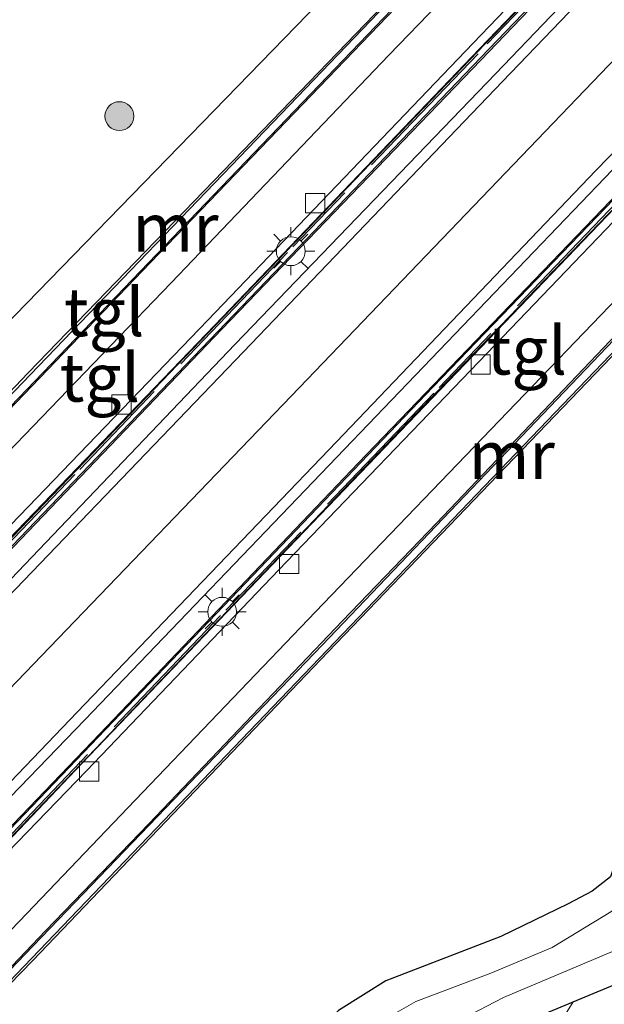
# Model space of a CAD drawing. Units: metres. Extents: x 149995 to 160003, y 412498 to 418752.
# Drawn here: x 150298 to 150329, y 415228 to 415279 of the extents above; entities that cross this region are included whole.
import ezdxf
from ezdxf.enums import TextEntityAlignment as Align

# ---------------------------------------------------------------- set-up
doc = ezdxf.new("R2010")
doc.units = ezdxf.units.M
doc.linetypes.add('IE-TERREINAFSCHEIDING', pattern=[10, 8, -2])
doc.layers.get('0').update_dxf_attribs({"lineweight": 25})
for name, color, linetype, lineweight in [('B-ME-GR-BOMENSTRUIKEN-GV-B6', 93, 'Continuous', 18), ('B-ME-GR-BOOM-S-B1', 93, 'Continuous', 18), ('B-ME-IE-GRASLAND-GV-B6', 93, 'Continuous', 18), ('B-ME-IE-GRONDWERKLIJN-GROND_INGERICHT-GV-B6', 253, 'Continuous', 18), ('B-ME-IE-HULPGEOMETRIE-L-B1', 53, 'Continuous', 18), ('B-ME-IE-MEUBILAIR_WEGMEUBILAIR-LICHTMAST-S-B1', 8, 'Continuous', 18), ('B-ME-IE-TERREINAFSCHEIDING-RASTERHEKWERK-L-B1', 8, 'IE-TERREINAFSCHEIDING', 18), ('B-ME-MW-MUUR-GV-B6', 8, 'IE-TERREINAFSCHEIDING-KUNSTMATIG', 18), ('B-ME-OG-WATER-GV-B6', 153, 'Continuous', 18), ('B-ME-VH-VERH_SOORT-BETON-OVERIG-GV-B6', 8, 'IE-TERREINAFSCHEIDING-NATUURLIJK-HOUTWAL', 18), ('B-ME-VH-VERH_SOORT-BITUMEN-GV-B6', 8, 'IE-TERREINAFSCHEIDING-NATUURLIJK-HOUTWAL', 18), ('B-ME-VH-VERH_SOORT-TEGELS-GV-B6', 8, 'Continuous', 18), ('B-ME-VV-KOLK-S-B1', 8, 'Continuous', 18), ('B-ME-VW-MARKERING-STREEP-015-L-B1', 7, 'Continuous', 18)]:
    doc.layers.add(name, color=color, linetype=linetype, lineweight=lineweight)
doc.layers.add('B-ME-GW-INSTEEKWATERGANG-L-B1', color=10, linetype='Continuous')
doc.styles.add('NLCS-ISO', font='NLCS-ISO.TTF')
doc.linetypes.add('IE-TERREINAFSCHEIDING-KUNSTMATIG', pattern='A,4,[82,NLCS.SHX,S=0.75,R=90,X=0,Y=0],4,-2', length=10)
doc.linetypes.add('IE-TERREINAFSCHEIDING-NATUURLIJK-HOUTWAL', pattern='A,7,-1.5,[67,NLCS.SHX,S=0.75,R=45,X=0,Y=0],-1.5,7,-1.5,[70,NLCS.SHX,S=0.75,R=0,X=0,Y=0],-1.5', length=20)

# ---------------------------------------------------------------- blocks, each defined once
blk = doc.blocks.new('boom')
h = blk.add_hatch(color=256)
edge = h.paths.add_edge_path()
edge.add_arc((0, 0), 0.75, 0, 360)
blk.add_circle((0, 0), 0.75)
blk = doc.blocks.new('lantaarnpaal')
for p, q in [((0, 0.75), (0, 1.25)), ((-0.884, 0.884), (-0.53, 0.53)), ((0.53, 0.53), (0.884, 0.884)), ((-0.75, 0), (-1.25, 0)), ((0.75, 0), (1.25, 0)), ((-0.53, -0.53), (-0.884, -0.884)), ((0, -0.75), (0, -1.25)), ((0.53, -0.53), (0.884, -0.884))]:
    blk.add_line(p, q)
blk.add_circle((0, 0), 0.75)
blk = doc.blocks.new('kolk')
blk.add_lwpolyline([(-0.5, -0.5), (0.5, -0.5), (0.5, 0.5), (-0.5, 0.5)], close=True)

msp = doc.modelspace()

# ---------------------------------------------------------------- linework, layer by layer
at = {"layer": 'B-ME-GR-BOMENSTRUIKEN-GV-B6'}
msp.add_polyline3d([(150240.271, 415146.496, 3.047), (150252.807, 415159.713, 2.781), (150264.835, 415171.037, 2.82), (150301.588, 415207.984, 2.731), (150314.921, 415220.874, 2.86), (150321.44, 415226.004, 3.17), (150327.225, 415228.413, 3.035), (150325.906, 415226.302, 3.262), (150303.255, 415206.81, 3.054), (150286.576, 415190.11, 3.127), (150266.19, 415170.011, 3.047), (150253.925, 415158.402, 3.021), (150240.271, 415146.496, 3.047)], dxfattribs=at)
at = {"layer": 'B-ME-GW-INSTEEKWATERGANG-L-B1'}
for points in [[(150329.517, 415237.63, 2.979), (150329.556, 415236.071, 2.963), (150329.169, 415234.911, 2.956), (150328.219, 415234.164, 2.994), (150326.96, 415233.498, 3.071), (150323.472, 415231.8, 3.028), (150317.484, 415229.51, 3.073), (150315.026, 415227.952, 3.01), (150311.176, 415224.075, 2.972), (150295.946, 415208.896, 3.022)], [(150233.737, 415140.604, 3.141), (150238.282, 415144.653, 3.141), (150240.271, 415146.496, 3.047), (150252.807, 415159.713, 2.781), (150264.835, 415171.037, 2.82), (150301.588, 415207.984, 2.731), (150314.921, 415220.874, 2.86), (150321.44, 415226.004, 3.17), (150327.225, 415228.413, 3.035), (150333.009, 415230.821, 2.9), (150335.921, 415224.189, 3.13)]]:
    msp.add_polyline3d(points, dxfattribs=at)
at = {"layer": 'B-ME-IE-GRASLAND-GV-B6'}
for points in [[(150297.837, 415303.155, 3.141), (150300.569, 415299.31, 3.231), (150304.76, 415295.324, 3.189), (150312.909, 415287.994, 3.155), (150315.827, 415287.423, 3.184), (150316.936, 415288.551, 3.178), (150318.909, 415289.986, 3.211), (150320.348, 415290.642, 3.258), (150321.626, 415290.257, 3.246), (150322.759, 415289.516, 3.174), (150323.688, 415289.357, 3.121), (150324.625, 415289.798, 3.104), (150325.355, 415290.166, 3.119), (150317.699, 415284.107, 2.963), (150265.94, 415230.905, 2.917)], [(150265.94, 415230.905, 2.917), (150317.699, 415284.107, 2.963), (150325.355, 415290.166, 3.119), (150326.087, 415289.739, 2.996), (150326.605, 415290.116, 2.998)], [(150326.605, 415290.116, 2.998), (150326.756, 415289.913, 2.963), (150325.878, 415288.982, 2.927), (150318.82, 415281.702, 2.824), (150311.578, 415274.188, 2.939), (150298.907, 415261.081, 3.042), (150283.766, 415245.18, 3.269)], [(150293.658, 415224.929, 3.151), (150299.146, 415230.555, 3.262), (150314.497, 415246.596, 3.071), (150330.463, 415263.204, 2.911)], [(150315.026, 415227.952, 3.01), (150317.484, 415229.51, 3.073), (150323.472, 415231.8, 3.028), (150326.96, 415233.498, 3.071), (150328.219, 415234.164, 2.994), (150329.169, 415234.911, 2.956)], [(150329.169, 415234.911, 2.956), (150328.219, 415234.164, 2.994), (150326.96, 415233.498, 3.071), (150323.472, 415231.8, 3.028), (150317.484, 415229.51, 3.073), (150315.026, 415227.952, 3.01)], [(150329.183, 415233.088, 1.78), (150326.133, 415231.231, 1.78), (150322.956, 415229.907, 1.78), (150319.054, 415228.426, 1.78), (150316.508, 415226.966, 1.78)], [(150284.685, 415192.597, 1.78), (150299.558, 415207.556, 1.78), (150314.727, 415222.707, 1.78), (150319.263, 415226.31, 1.78), (150321.484, 415227.532, 1.78), (150323.601, 415228.633, 1.78), (150329.394, 415231.071, 1.78), (150334.894, 415231.287, 1.797), (150336.439, 415229.761, 1.772), (150340.86, 415219.142, 1.772), (150347.366, 415201.696, 1.754), (150350.325, 415191.096, 1.748), (150350.679, 415189.609, 1.754), (150350.791, 415188.743, 1.759), (150350.552, 415187.768, 1.759), (150349.839, 415186.639, 1.744), (150341.954, 415178.466, 1.752), (150334.061, 415170.016, 1.885)], [(150334.061, 415170.016, 1.885), (150340.509, 415179.501, 3.21), (150346.636, 415186.709, 3.29), (150348.238, 415188.742, 3.134), (150348.499, 415189.796, 3.045), (150348.172, 415191.37, 3.031), (150344.757, 415202.31, 3.149), (150339.986, 415214.8, 3.194), (150335.921, 415224.189, 3.13), (150333.009, 415230.821, 2.9), (150327.225, 415228.413, 3.035), (150321.44, 415226.004, 3.17), (150314.921, 415220.874, 2.86), (150301.588, 415207.984, 2.731), (150264.835, 415171.037, 2.82)]]:
    msp.add_polyline3d(points, dxfattribs=at)
at = {"layer": 'B-ME-IE-GRONDWERKLIJN-GROND_INGERICHT-GV-B6'}
msp.add_polyline3d([(150286.576, 415190.11, 3.127), (150303.255, 415206.81, 3.054), (150325.906, 415226.302, 3.262), (150327.225, 415228.413, 3.035), (150333.009, 415230.821, 2.9), (150335.921, 415224.189, 3.13)], dxfattribs=at)
at = {"layer": 'B-ME-IE-HULPGEOMETRIE-L-B1'}
msp.add_polyline3d([(150177.1143, 415143.9385, 3.3414), (150183.111, 415144.999, 3.355), (150183.568, 415145.158, 3.308), (150192.133, 415151.849, 3.253), (150199.718, 415158.027, 3.22), (150202.388, 415160.541, 3.233), (150206.934, 415167.468, 2.913), (150265.94, 415230.905, 2.917), (150317.699, 415284.107, 2.963), (150325.355, 415290.166, 3.119)], dxfattribs=at)
at = {"layer": 'B-ME-IE-TERREINAFSCHEIDING-RASTERHEKWERK-L-B1'}
for p, q in [((150331.509, 415287.262, 1.021), (150322.751, 415278.168, 1.313)), ((150322.292, 415277.647, 1.391), (150312.665, 415267.633, 1.797)), ((150329.869, 415270.346, 1.352), (150320.26, 415260.321, 1.801)), ((150312.375, 415267.332, 1.795), (150301.582, 415256.069, 2.332)), ((150319.994, 415260.032, 1.81), (150309.179, 415248.752, 2.309)), ((150301.323, 415255.8, 2.343), (150289.442, 415243.468, 2.889)), ((150308.906, 415248.475, 2.329), (150297.075, 415236.122, 2.885))]:
    msp.add_line(p, q, dxfattribs=at)
at = {"layer": 'B-ME-MW-MUUR-GV-B6'}
for points in [[(150289.407, 415243.541, 2.682), (150301.425, 415256.024, 2.147), (150312.304, 415267.383, 1.59), (150322.643, 415278.152, 1.153), (150331.385, 415287.242, 0.856), (150345.164, 415301.661, 0.63), (150362.202, 415319.388, 0.54), (150379.557, 415337.452, 0.63), (150396.247, 415354.787, 0.919), (150403.79, 415362.692, 1.144), (150413.65, 415372.931, 1.598), (150424.923, 415384.667, 2.099), (150436.866, 415397.138, 2.688), (150450.238, 415411.06, 3.324), (150450.697, 415411.54, 3.333), (150457.107, 415418.212, 3.539), (150462.437, 415423.756, 3.665), (150467.308, 415428.823, 3.712), (150470.488, 415432.692, 2.911), (150475.388, 415438.613, 2.899), (150475.638, 415438.435, 2.902)], [(150289.717, 415243.413, 2.673), (150301.667, 415255.834, 2.144), (150312.525, 415267.142, 1.606), (150322.849, 415277.893, 1.162), (150331.635, 415287.029, 0.882), (150345.38, 415301.453, 0.63), (150362.418, 415319.18, 0.54), (150379.773, 415337.244, 0.63), (150396.47, 415354.576, 0.935), (150404.05, 415362.496, 1.136), (150413.917, 415372.741, 1.61), (150425.369, 415384.677, 2.113), (150437.131, 415396.908, 2.697), (150450.448, 415410.845, 3.341), (150450.92, 415411.318, 3.333), (150457.36, 415418.027, 3.533), (150462.713, 415423.591, 3.659), (150467.539, 415428.611, 3.71), (150470.712, 415432.489, 2.912), (150475.638, 415438.435, 2.902), (150475.707, 415438.335, 2.8)], [(150475.638, 415438.435, 2.902), (150470.712, 415432.489, 2.912), (150467.539, 415428.611, 3.71), (150462.713, 415423.591, 3.659), (150457.36, 415418.027, 3.533), (150450.92, 415411.318, 3.333), (150450.448, 415410.845, 3.341), (150437.131, 415396.908, 2.697), (150425.369, 415384.677, 2.113), (150413.917, 415372.741, 1.61), (150404.05, 415362.496, 1.136), (150396.47, 415354.576, 0.935), (150379.773, 415337.244, 0.63), (150362.418, 415319.18, 0.54), (150345.38, 415301.453, 0.63), (150331.635, 415287.029, 0.882), (150322.849, 415277.893, 1.162), (150312.525, 415267.142, 1.606), (150301.667, 415255.834, 2.144), (150289.717, 415243.413, 2.673)], [(150289.135, 415228.292, 0.828), (150302.625, 415242.335, 0.184), (150316.055, 415256.394, -0.48), (150329.602, 415270.46, -0.998), (150336.496, 415277.607, -1.162), (150338.918, 415280.209, -1.214), (150344.036, 415285.531, -1.36), (150361.558, 415303.776, -1.63), (150379.427, 415322.346, -1.64), (150394.914, 415338.502, -1.41), (150407.262, 415351.338, -1.066), (150411.595, 415355.842, -0.937), (150424.959, 415369.731, -0.416), (150438.408, 415383.749, 0.236), (150451.874, 415397.79, 1.12), (150458.328, 415404.517, 1.525), (150463.364, 415409.759, 1.838), (150478.15, 415425.076, 2.588), (150483.705, 415430.815, 2.898), (150478.355, 415425.237, 2.9), (150474.828, 415421.595, 3.732), (150470.032, 415416.605, 3.639), (150464.276, 415410.604, 3.512), (150459.142, 415405.254, 3.356)], [(150296.796, 415236.173, 2.683), (150309.06, 415248.961, 2.105), (150319.955, 415260.355, 1.613), (150330.24, 415271.044, 1.165), (150337.436, 415278.565, 0.938), (150348.75, 415290.34, 0.68), (150366.678, 415308.984, 0.54), (150384.162, 415327.196, 0.6), (150402.455, 415346.213, 0.902), (150411.208, 415355.313, 1.151), (150421.402, 415365.958, 1.615), (150432.303, 415377.301, 2.123), (150444.844, 415390.381, 2.724), (150457.872, 415403.957, 3.313), (150459.142, 415405.254, 3.356), (150464.276, 415410.604, 3.512), (150470.032, 415416.605, 3.639), (150474.828, 415421.595, 3.732), (150478.355, 415425.237, 2.9), (150483.705, 415430.815, 2.898), (150483.931, 415430.595, 2.89), (150478.557, 415425.003, 2.894)], [(150478.557, 415425.003, 2.894), (150475.052, 415421.37, 3.73), (150470.252, 415416.383, 3.645), (150464.524, 415410.407, 3.512), (150459.375, 415405.062, 3.359), (150458.088, 415403.73, 3.327), (150444.78, 415389.87, 2.71), (150432.459, 415377.025, 2.12), (150421.293, 415365.428, 1.603), (150411.415, 415355.108, 1.154), (150402.671, 415346.01, 0.888), (150384.378, 415326.988, 0.6), (150366.894, 415308.776, 0.54), (150348.966, 415290.132, 0.68), (150337.696, 415278.362, 0.912), (150330.427, 415270.767, 1.154), (150320.183, 415260.13, 1.608), (150309.231, 415248.688, 2.081), (150297.027, 415235.959, 2.691)], [(150441.034, 415408.237, 2.47), (150440.791, 415407.946, 2.483), (150427.641, 415394.271, 1.823), (150414.054, 415380.122, 1.18), (150408.479, 415374.228, 0.92), (150392.898, 415358.068, 0.38), (150376.351, 415340.808, 0.04), (150358.957, 415322.691, -0.05), (150341.725, 415304.766, 0.04), (150326.769, 415289.188, 0.35), (150305.259, 415266.808, 1.171), (150295.81, 415256.976, 1.583)], [(150459.142, 415405.254, 3.356), (150457.872, 415403.957, 3.313), (150444.844, 415390.381, 2.724), (150432.303, 415377.301, 2.123), (150421.402, 415365.958, 1.615), (150411.208, 415355.313, 1.151), (150402.455, 415346.213, 0.902), (150384.162, 415327.196, 0.6), (150366.678, 415308.984, 0.54), (150348.75, 415290.34, 0.68), (150337.436, 415278.565, 0.938), (150330.24, 415271.044, 1.165), (150319.955, 415260.355, 1.613), (150309.06, 415248.961, 2.105), (150296.796, 415236.173, 2.683)], [(150292.839, 415224.803, 2.397), (150299.813, 415232.106, 2.121), (150305.178, 415237.665, 1.846), (150315.219, 415248.187, 1.416), (150320.116, 415253.272, 1.167), (150334.364, 415268.22, 0.54), (150352.283, 415286.856, 0.07), (150369.549, 415304.854, -0.05), (150387.949, 415324.03, -0.01), (150405.718, 415342.529, 0.32), (150425.284, 415362.814, 1.034), (150428.669, 415366.326, 1.155), (150438.66, 415376.706, 1.616), (150446.793, 415385.166, 2.064), (150455.564, 415394.285, 2.453), (150455.892, 415393.905, 2.891)], [(150284.137, 415244.925, 3.366), (150299.257, 415260.655, 3.135), (150311.906, 415273.832, 3.013), (150328.726, 415291.341, 2.966), (150343.999, 415307.344, 2.972), (150343.594, 415307.751, 2.964), (150346.404, 415310.645, 3.006), (150346.465, 415310.582, 2.98), (150346.801, 415310.256, 2.97), (150372.721, 415337.17, 2.948), (150372.222, 415337.654, 2.946), (150374.968, 415340.508, 2.946), (150375.463, 415340.034, 2.943), (150390.59, 415355.802, 2.971)], [(150411.517, 415355.148, 0.51), (150403.374, 415346.659, 0.204), (150384.484, 415327.017, -0.1), (150366.895, 415308.705, -0.14), (150349.028, 415290.105, -0.01), (150338.336, 415278.973, 0.289), (150329.813, 415270.08, 0.507), (150322.008, 415261.964, 0.823), (150311.993, 415251.538, 1.293), (150301.685, 415240.799, 1.769), (150296.484, 415235.324, 2.036)], [(150297.027, 415235.959, 2.691), (150309.231, 415248.688, 2.081), (150320.183, 415260.13, 1.608), (150330.427, 415270.767, 1.154), (150337.696, 415278.362, 0.912), (150348.966, 415290.132, 0.68), (150366.894, 415308.776, 0.54), (150384.378, 415326.988, 0.6), (150402.671, 415346.01, 0.888), (150411.415, 415355.108, 1.154)], [(150396.247, 415354.787, 0.919), (150379.557, 415337.452, 0.63), (150362.202, 415319.388, 0.54), (150345.164, 415301.661, 0.63), (150331.385, 415287.242, 0.856), (150322.643, 415278.152, 1.153), (150312.304, 415267.383, 1.59), (150301.425, 415256.024, 2.147), (150289.407, 415243.541, 2.682)], [(150294.733, 415249.174, 1.728), (150308.604, 415263.559, 1.108), (150322.358, 415277.904, 0.505), (150331.422, 415287.334, 0.183), (150345.126, 415301.696, -0.04), (150362.072, 415319.351, -0.13), (150379.522, 415337.506, -0.05), (150396.017, 415354.588, 0.3)], [(150396.212, 415354.244, -1.178), (150387.78, 415345.497, -1.42), (150372.374, 415329.441, -1.63), (150354.619, 415310.963, -1.63), (150337.113, 415292.646, -1.38), (150332.06, 415287.39, -1.225), (150331.195, 415286.472, -1.18), (150322.435, 415277.325, -0.908), (150308.971, 415263.353, -0.405), (150295.4, 415249.207, 0.25)], [(150416, 415353.021, 2.974), (150408.289, 415344.996, 2.954), (150405.653, 415342.273, 2.972), (150404.878, 415341.438, 2.947), (150389.699, 415325.641, 2.936), (150390.177, 415325.157, 3.027), (150387.487, 415322.328, 2.943), (150386.992, 415322.814, 2.949), (150361.158, 415295.91, 2.948), (150361.597, 415295.412, 2.926), (150358.823, 415292.524, 2.946), (150358.343, 415293.002, 2.936), (150343.096, 415277.175, 2.928), (150337.899, 415271.656, 2.981), (150330.087, 415263.577, 3.002), (150314.175, 415246.945, 3.133), (150298.755, 415230.895, 3.361), (150292.919, 415224.802, 3.459)], [(150328.726, 415291.341, 2.966), (150311.906, 415273.832, 3.013), (150299.257, 415260.655, 3.135), (150284.137, 415244.925, 3.366), (150278.327, 415238.846, 3.465), (150278.039, 415239.087, 3.465), (150283.873, 415245.191, 3.383), (150299.009, 415260.981, 3.144), (150311.635, 415274.098, 3.006), (150326.797, 415289.901, 2.998), (150326.605, 415290.116, 2.998), (150328.244, 415291.872, 2.95), (150328.726, 415291.341, 2.966)], [(150283.766, 415245.18, 3.269), (150298.907, 415261.081, 3.042), (150311.578, 415274.188, 2.939), (150318.82, 415281.702, 2.824), (150325.878, 415288.982, 2.927), (150326.756, 415289.913, 2.963), (150326.605, 415290.116, 2.998), (150326.797, 415289.901, 2.998), (150311.635, 415274.098, 3.006), (150299.009, 415260.981, 3.144), (150283.873, 415245.191, 3.383)], [(150343.534, 415276.632, 2.978), (150342.891, 415276.007, 2.966), (150338.379, 415271.323, 2.971), (150338.185, 415271.413, 2.952), (150330.378, 415263.279, 2.983), (150314.436, 415246.676, 3.137), (150299.081, 415230.66, 3.366), (150293.188, 415224.524, 3.475), (150292.919, 415224.802, 3.459), (150298.755, 415230.895, 3.361), (150314.175, 415246.945, 3.133), (150330.087, 415263.577, 3.002), (150337.899, 415271.656, 2.981), (150343.096, 415277.175, 2.928), (150343.534, 415276.632, 2.978)], [(150293.188, 415224.524, 3.475), (150299.081, 415230.66, 3.366), (150314.436, 415246.676, 3.137), (150330.378, 415263.279, 2.983), (150338.185, 415271.413, 2.952), (150338.379, 415271.323, 2.971), (150342.891, 415276.007, 2.966), (150340.642, 415273.549, 3.03), (150338.369, 415271.292, 2.894), (150338.199, 415271.362, 2.924), (150330.463, 415263.204, 2.911), (150314.497, 415246.596, 3.071), (150299.146, 415230.555, 3.262), (150293.658, 415224.929, 3.151)]]:
    msp.add_polyline3d(points, dxfattribs=at)
at = {"layer": 'B-ME-OG-WATER-GV-B6'}
for points in [[(150297.592, 415208.029, 1.78), (150310.886, 415221.909, 1.78), (150313.77, 415224.743, 1.78), (150316.508, 415226.966, 1.78), (150319.054, 415228.426, 1.78), (150322.956, 415229.907, 1.78), (150326.133, 415231.231, 1.78), (150329.183, 415233.088, 1.78), (150331.093, 415234.617, 1.78), (150331.364, 415235.393, 1.78), (150331.474, 415236.747, 1.78), (150331.368, 415238.605, 1.78), (150331.318, 415239.349, 1.78), (150331.691, 415239.984, 1.78), (150332.33, 415240.206, 1.78), (150332.944, 415239.806, 1.78), (150335.501, 415236.575, 1.78), (150338.865, 415233.396, 1.78), (150341.743, 415232.2, 1.78), (150343.507, 415232.217, 1.78), (150344.701, 415232.282, 1.78), (150346.111, 415232.344, 1.78)], [(150347.366, 415201.696, 1.754), (150340.86, 415219.142, 1.772), (150336.439, 415229.761, 1.772), (150334.894, 415231.287, 1.797), (150329.394, 415231.071, 1.78), (150323.601, 415228.633, 1.78), (150321.484, 415227.532, 1.78), (150319.263, 415226.31, 1.78), (150314.727, 415222.707, 1.78), (150299.558, 415207.556, 1.78), (150284.685, 415192.597, 1.78)]]:
    msp.add_polyline3d(points, dxfattribs=at)
at = {"layer": 'B-ME-VH-VERH_SOORT-BETON-OVERIG-GV-B6'}
for points in [[(150294.441, 415249.505, 1.651), (150308.245, 415263.827, 1.046), (150322.023, 415278.206, 0.441), (150331.134, 415287.716, 0.182), (150344.729, 415301.916, -0.12), (150361.827, 415319.694, -0.23), (150379.12, 415337.731, -0.12), (150395.672, 415354.91, 0.223)], [(150296.484, 415235.324, 2.036), (150301.685, 415240.799, 1.769), (150311.993, 415251.538, 1.293), (150322.008, 415261.964, 0.823), (150329.813, 415270.08, 0.507), (150338.336, 415278.973, 0.289), (150349.028, 415290.105, -0.01), (150366.895, 415308.705, -0.14), (150384.484, 415327.017, -0.1), (150403.374, 415346.659, 0.204), (150411.517, 415355.148, 0.51)], [(150411.881, 415354.89, 0.442), (150403.741, 415346.414, 0.163), (150384.776, 415326.708, -0.18), (150367.238, 415308.455, -0.22), (150349.379, 415289.835, -0.1), (150338.613, 415278.686, 0.195), (150330.153, 415269.814, 0.417), (150322.316, 415261.654, 0.736), (150312.324, 415251.274, 1.197), (150301.934, 415240.414, 1.68), (150296.772, 415235.086, 1.958)], [(150396.017, 415354.588, 0.3), (150379.522, 415337.506, -0.05), (150362.072, 415319.351, -0.13), (150345.126, 415301.696, -0.04), (150331.422, 415287.334, 0.183), (150322.358, 415277.904, 0.505), (150308.604, 415263.559, 1.108), (150294.733, 415249.174, 1.728)], [(150295.4, 415249.207, 0.25), (150308.971, 415263.353, -0.405), (150322.435, 415277.325, -0.908), (150331.195, 415286.472, -1.18), (150332.06, 415287.39, -1.225), (150337.113, 415292.646, -1.38), (150354.619, 415310.963, -1.63), (150372.374, 415329.441, -1.63), (150387.78, 415345.497, -1.42), (150396.212, 415354.244, -1.178)], [(150397.392, 415353.972, -1.252), (150388.446, 415344.695, -1.52), (150373.159, 415328.677, -1.73), (150355.374, 415310.139, -1.73), (150337.772, 415291.831, -1.47), (150331.814, 415285.615, -1.34), (150323.195, 415276.608, -1.078), (150309.664, 415262.565, -0.54), (150296.175, 415248.465, 0.085)], [(150407.262, 415351.338, -1.066), (150394.914, 415338.502, -1.41), (150379.427, 415322.346, -1.64), (150361.558, 415303.776, -1.63), (150344.036, 415285.531, -1.36), (150338.918, 415280.209, -1.214), (150336.496, 415277.607, -1.162), (150329.602, 415270.46, -0.998), (150316.055, 415256.394, -0.48), (150302.625, 415242.335, 0.184), (150289.135, 415228.292, 0.828)], [(150288.344, 415229.081, 0.761), (150301.845, 415243.063, 0.086), (150315.347, 415257.114, -0.553), (150328.869, 415271.215, -1.104), (150335.725, 415278.372, -1.236), (150343.252, 415286.185, -1.46), (150360.794, 415304.454, -1.73), (150378.701, 415323.097, -1.73), (150391.803, 415336.757, -1.57), (150403.43, 415348.881, -1.28)]]:
    msp.add_polyline3d(points, dxfattribs=at)
at = {"layer": 'B-ME-VH-VERH_SOORT-BITUMEN-GV-B6'}
for points in [[(150296.175, 415248.465, 0.085), (150309.664, 415262.565, -0.54), (150323.195, 415276.608, -1.078), (150331.814, 415285.615, -1.34), (150337.772, 415291.831, -1.47), (150355.374, 415310.139, -1.73), (150373.159, 415328.677, -1.73), (150388.446, 415344.695, -1.52), (150397.392, 415353.972, -1.252)], [(150403.43, 415348.881, -1.28), (150391.803, 415336.757, -1.57), (150378.701, 415323.097, -1.73), (150360.794, 415304.454, -1.73), (150343.252, 415286.185, -1.46), (150335.725, 415278.372, -1.236), (150328.869, 415271.215, -1.104), (150315.347, 415257.114, -0.553), (150301.845, 415243.063, 0.086), (150288.344, 415229.081, 0.761)]]:
    msp.add_polyline3d(points, dxfattribs=at)
at = {"layer": 'B-ME-VH-VERH_SOORT-TEGELS-GV-B6'}
for points in [[(150291.818, 415225.717, 2.411), (150298.832, 415233.004, 2.112), (150304.087, 415238.491, 1.851), (150314.235, 415249.078, 1.375), (150324.263, 415259.51, 0.883), (150332.182, 415267.74, 0.549), (150340.779, 415276.708, 0.336), (150351.443, 415287.865, 0.05), (150368.511, 415305.651, -0.08), (150386.932, 415324.854, -0.03), (150404.806, 415343.44, 0.28), (150406.528, 415345.179, 0.343), (150414.17, 415353.207, 0.594), (150423.743, 415363.129, 0.971), (150427.773, 415367.334, 1.133), (150437.538, 415377.459, 1.573), (150445.81, 415386.131, 2.016), (150454.617, 415395.294, 2.443), (150460.648, 415401.582, 2.657), (150466.86, 415408.046, 2.823), (150475.925, 415417.771, 2.956), (150475.791, 415415.354, 2.925), (150473.647, 415413.162, 2.913), (150469.66, 415408.953, 2.843)], [(150469.66, 415408.953, 2.843), (150462.686, 415401.744, 2.711), (150461.647, 415400.639, 2.67), (150455.564, 415394.285, 2.453), (150446.793, 415385.166, 2.064), (150438.66, 415376.706, 1.616), (150428.669, 415366.326, 1.155), (150425.284, 415362.814, 1.034), (150405.718, 415342.529, 0.32), (150387.949, 415324.03, -0.01), (150369.549, 415304.854, -0.05), (150352.283, 415286.856, 0.07), (150334.364, 415268.22, 0.54), (150320.116, 415253.272, 1.167), (150315.219, 415248.187, 1.416), (150305.178, 415237.665, 1.846), (150299.813, 415232.106, 2.121), (150292.839, 415224.803, 2.397)], [(150295.81, 415256.976, 1.583), (150305.259, 415266.808, 1.171), (150326.769, 415289.188, 0.35), (150341.725, 415304.766, 0.04), (150358.957, 415322.691, -0.05), (150376.351, 415340.808, 0.04), (150392.898, 415358.068, 0.38)], [(150393.672, 415356.725, 0.298), (150377.322, 415339.738, -0.05), (150360.018, 415321.697, -0.16), (150342.838, 415303.825, -0.06), (150328.797, 415289.234, 0.194), (150325.394, 415285.598, 0.386), (150317.642, 415277.587, 0.575), (150306.338, 415265.759, 1.057), (150296.921, 415255.997, 1.496)], [(150296.921, 415255.997, 1.496), (150306.338, 415265.759, 1.057), (150317.642, 415277.587, 0.575), (150325.394, 415285.598, 0.386), (150328.797, 415289.234, 0.194), (150342.838, 415303.825, -0.06), (150360.018, 415321.697, -0.16), (150377.322, 415339.738, -0.05), (150393.672, 415356.725, 0.298)], [(150395.672, 415354.91, 0.223), (150379.12, 415337.731, -0.12), (150361.827, 415319.694, -0.23), (150344.729, 415301.916, -0.12), (150331.134, 415287.716, 0.182), (150322.023, 415278.206, 0.441), (150308.245, 415263.827, 1.046), (150294.441, 415249.505, 1.651)], [(150296.772, 415235.086, 1.958), (150301.934, 415240.414, 1.68), (150312.324, 415251.274, 1.197), (150322.316, 415261.654, 0.736), (150330.153, 415269.814, 0.417), (150338.613, 415278.686, 0.195), (150349.379, 415289.835, -0.1), (150367.238, 415308.455, -0.22), (150384.776, 415326.708, -0.18), (150403.741, 415346.414, 0.163), (150411.881, 415354.89, 0.442)], [(150414.17, 415353.207, 0.594), (150406.528, 415345.179, 0.343), (150404.806, 415343.44, 0.28), (150386.932, 415324.854, -0.03), (150368.511, 415305.651, -0.08), (150351.443, 415287.865, 0.05), (150340.779, 415276.708, 0.336), (150332.182, 415267.74, 0.549), (150324.263, 415259.51, 0.883), (150314.235, 415249.078, 1.375), (150304.087, 415238.491, 1.851), (150298.832, 415233.004, 2.112), (150291.818, 415225.717, 2.411)]]:
    msp.add_polyline3d(points, dxfattribs=at)
at = {"layer": 'B-ME-VW-MARKERING-STREEP-015-L-B1'}
for points in [[(150287.965, 415229.385, 0.79), (150301.455, 415243.459, 0.113), (150314.929, 415257.495, -0.525), (150328.402, 415271.591, -1.07), (150335.573, 415278.954, -1.173), (150342.672, 415286.525, -1.509), (150360.332, 415304.948, -1.769), (150378.148, 415323.493, -1.789), (150393.33, 415339.326, -1.559), (150402.634, 415348.912, -1.264), (150410.384, 415356.914, -1.088), (150423.871, 415370.918, -0.551), (150437.114, 415384.757, 0.133), (150450.739, 415398.971, 1.043), (150457.076, 415405.594, 1.452), (150459.041, 415407.646, 1.565), (150466.374, 415415.281, 1.986), (150471.922, 415421.076, 2.29), (150477.015, 415426.381, 2.517), (150482.8, 415432.303, 2.803)], [(150221.214, 415164.697, 3.028), (150223.275, 415166.836, 2.977), (150239.594, 415183.945, 2.56), (150250.378, 415195.104, 2.229), (150259.314, 415204.428, 1.923), (150267.795, 415213.276, 1.587), (150276.036, 415221.834, 1.256), (150285.118, 415231.237, 0.839), (150290.517, 415236.969, 0.583), (150299.186, 415245.945, 0.171), (150312.574, 415259.872, -0.464), (150322.488, 415270.198, -0.885), (150331.536, 415279.62, -1.185), (150340.408, 415288.913, -1.38), (150358.068, 415307.336, -1.64), (150375.884, 415325.881, -1.66), (150391.066, 415341.714, -1.43), (150405.103, 415356.317, -1.092), (150414.649, 415366.267, -0.753), (150422.46, 415374.258, -0.433), (150432.54, 415384.782, 0.082), (150441.632, 415394.238, 0.663), (150453.326, 415406.414, 1.43), (150457.093, 415410.355, 1.664)], [(150393.266, 415348.846, -1.356), (150385.675, 415340.929, -1.471), (150376.767, 415331.657, -1.461), (150367.937, 415322.445, -1.331), (150363.501, 415317.799, -1.234), (150355.616, 415309.675, -1.714), (150337.956, 415291.252, -1.454), (150332.193, 415285.215, -1.327), (150323.547, 415276.209, -1.062), (150310.103, 415262.182, -0.507), (150296.554, 415248.098, 0.113)]]:
    msp.add_polyline3d(points, dxfattribs=at)

# ---------------------------------------------------------------- block references
at = {"layer": 'B-ME-GR-BOOM-S-B1', "rotation": 90}
msp.add_blockref('boom', (150303.645, 415274.417, 3.145), dxfattribs=at)
at = {"layer": 'B-ME-IE-MEUBILAIR_WEGMEUBILAIR-LICHTMAST-S-B1', "rotation": 90}
for p in [(150312.553, 415267.4, 1.719), (150308.985, 415248.67, 2.281)]:
    msp.add_blockref('lantaarnpaal', p, dxfattribs=at)
at = {"layer": 'B-ME-VV-KOLK-S-B1', "rotation": 90}
for p in [(150313.815, 415269.892, 0.776), (150322.421, 415261.514, 0.737), (150303.758, 415259.442, 1.211), (150312.474, 415251.152, 1.185), (150302.075, 415240.375, 1.687)]:
    msp.add_blockref('kolk', p, dxfattribs=at)

# ---------------------------------------------------------------- texts
at = {"layer": 'B-ME-MW-MUUR-GV-B6', "ltscale": 0.2, "style": 'NLCS-ISO'}
for p in [(150306.5601, 415268.6297), (150324.0358, 415256.8131)]:
    msp.add_text('mr', height=2.5, dxfattribs=at).set_placement(p, align=Align.MIDDLE_CENTER)
at = {"layer": 'B-ME-VH-VERH_SOORT-TEGELS-GV-B6', "ltscale": 0.2, "style": 'NLCS-ISO'}
for p in [(150302.8573, 415264.2396), (150324.8178, 415262.2448), (150302.6319, 415260.8383)]:
    msp.add_text('tgl', height=2.5, dxfattribs=at).set_placement(p, align=Align.MIDDLE_CENTER)

doc.saveas('drawing.dxf')
